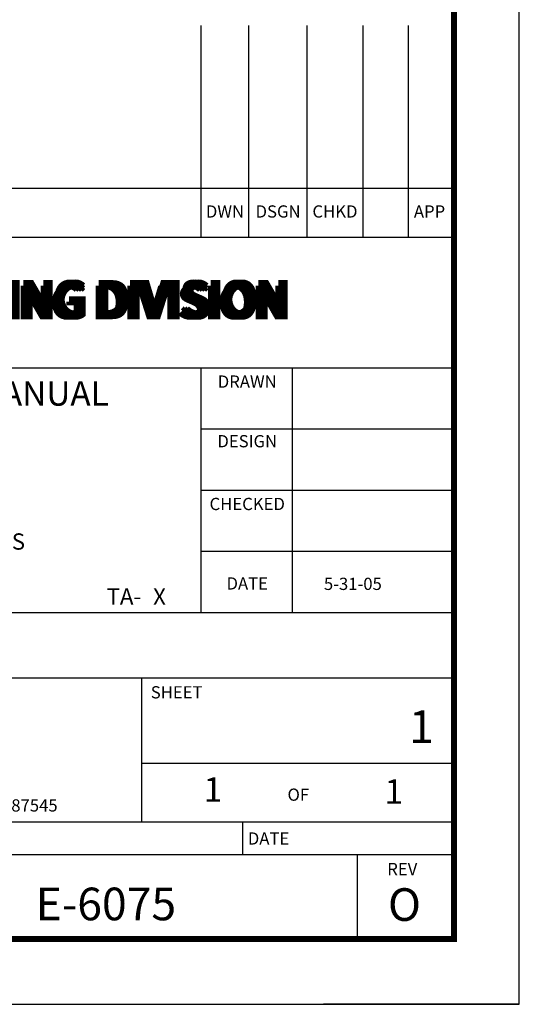
# Paper-space layout 'I&C-6075' of a CAD drawing. Extents: x 0 to 36, y 0 to 24.
# Drawn here: x 32.2 to 36, y 0 to 7.5 of the extents above; entities that cross this region are included whole.
import ezdxf
from ezdxf.enums import TextEntityAlignment as Align

# ---------------------------------------------------------------- set-up
doc = ezdxf.new("R2010")
doc.units = 0
doc.header["$LTSCALE"] = 0.75
doc.header["$MEASUREMENT"] = 0
for name, color, linetype in [('A-ANNO-TEXT', 7, 'Continuous'), ('A-TBLK', 3, 'Continuous'), ('G-ANNO-TBLK', 3, 'Continuous'), ('G-ANNO-TEXT', 7, 'Continuous'), ('G-TTLBTEXT', 3, 'Continuous')]:
    doc.layers.add(name, color=color, linetype=linetype)
doc.styles.add('ROMAND', font='romand.shx', dxfattribs={"height": 0.25})
doc.styles.add('ROMANS', font='ROMANS')

# ---------------------------------------------------------------- blocks, each defined once
blk = doc.blocks.new('D-stdtblk(2000)')
blk.add_line((36, 0), (34.5, 0))
at = {"layer": 'Defpoints'}
blk.add_lwpolyline([(0, 0), (36, 0), (36, 24), (0, 24)], close=True, dxfattribs=at)
at = {"layer": 'G-ANNO-TBLK'}
for p, q in [((33.5624, 5.875), (33.5624, 7.5)), ((33.9276, 5.875), (33.9276, 7.5)), ((34.3742, 5.875), (34.3742, 7.5)), ((34.8042, 5.875), (34.8042, 7.5)), ((35.1521, 5.875), (35.1521, 7.5)), ((35.4999, 6.25), (27.875, 6.25)), ((35.4999, 5.875), (27.875, 5.875)), ((35.4999, 4.875), (27.875, 4.875)), ((33.5624, 3), (33.5624, 4.875)), ((34.26, 4.875), (34.26, 3)), ((35.4999, 4.4062), (33.5624, 4.4062)), ((35.4999, 3.9375), (33.5624, 3.9375)), ((35.4999, 3.4687), (33.5624, 3.4687)), ((35.4999, 3), (27.875, 3)), ((35.4999, 2.5), (27.875, 2.5)), ((33.1094, 1.3956), (33.1094, 2.5)), ((33.1094, 1.8478), (35.4999, 1.8478)), ((35.4999, 1.3956), (27.875, 1.3956)), ((33.8797, 1.3956), (33.8797, 1.1456)), ((35.4999, 1.1456), (27.875, 1.1456)), ((34.7598, 0.5), (34.7598, 1.1456))]:
    blk.add_line(p, q, dxfattribs=at)
at = {"layer": 'G-ANNO-TBLK', "const_width": 0.0469}
blk.add_lwpolyline([(35.4999, 23.5), (1.5, 23.5), (1.5, 0.5), (35.4999, 0.5)], close=True, dxfattribs=at)
at = {"layer": 'A-TBLK', "color": 16, "style": 'ROMAND'}
blk.add_text('ADTS - ENGINEERING DIVISION', height=0.257812, dxfattribs=at).set_placement((31.693, 5.3783), align=Align.MIDDLE_CENTER)
at = {"layer": 'A-TBLK', "color": 181, "style": 'ROMAND'}
for p in [(31.7138, 5.42), (31.7138, 5.3991), (31.7138, 5.3783), (31.7346, 5.42), (31.7346, 5.3991), (31.7346, 5.3783), (31.7555, 5.42), (31.7555, 5.3991), (31.7555, 5.3783)]:
    blk.add_text('ADTS - ENGINEERING DIVISION', height=0.257812, dxfattribs=at).set_placement(p, align=Align.MIDDLE_CENTER)
at = {"layer": 'G-ANNO-TEXT', "style": 'ROMANS'}
for s, height, p in [('DWN', 0.09375, (33.7453, 6.0625)), ('DSGN', 0.09375, (34.1521, 6.0625)), ('CHKD', 0.09375, (34.588, 6.0625)), ('APP', 0.09375, (35.3124, 6.0625)), ('DESIGN', 0.09376, (33.9159, 4.3023))]:
    blk.add_text(s, height=height, dxfattribs=at).set_placement(p, align=Align.MIDDLE)
for s, height, p in [('DRAWN', 0.09376, (33.9159, 4.7711)), ('CHECKED', 0.09376, (33.9159, 3.8336)), ('DATE', 0.09376, (33.916, 3.2248)), ('OF', 0.09375, (34.3071, 1.6063))]:
    blk.add_text(s, height=height, dxfattribs=at).set_placement(p, align=Align.MIDDLE_CENTER)
for s, height, p in [('TA-', 0.125, (32.8385, 3.0625)), ('Los Alamos, New Mexico 87545', 0.09375, (30.6275, 1.477)), ('DATE', 0.09375, (33.9204, 1.2237))]:
    blk.add_text(s, height=height, dxfattribs=at).set_placement(p)
for s, p in [('SHEET', (33.3752, 2.4375)), ('REV', (35.1035, 1.0831))]:
    blk.add_text(s, height=0.09375, dxfattribs=at).set_placement(p, align=Align.TOP_CENTER)
at = {"layer": 'G-ANNO-TEXT', "style": 'ROMANS', "flags": 4}
for tag, p in [('BLDG#', (28.5014, 3.0613)), ('TA#', (33.195, 3.0613))]:
    blk.add_attdef(tag, p, '', height=0.125, dxfattribs=at)
blk.add_attdef('SHT_TOT', text='', height=0.1875, dxfattribs=at).set_placement((35.0382, 1.6056), align=Align.MIDDLE)
at = {"layer": 'G-ANNO-TEXT', "style": 'ROMANS'}
blk.add_attdef('CLASSIFICATION', (29.1671, 1.2237), '', height=0.0919, dxfattribs=at)
at = {"layer": 'G-TTLBTEXT', "style": 'ROMAND', "flags": 4}
for tag, height, p in [('PROJECT_TITLE', 0.1875, (30.7148, 4.6562)), ('PROJ_TITLE_CONT', 0.1875, (30.7148, 4.3437)), ('XXXXXXXX', 0.25, (29.8125, 0.7354)), ('CXXXXXXXXXXXXXXX', 0.25, (32.833, 0.7365))]:
    blk.add_attdef(tag, text='', height=height, dxfattribs=at).set_placement(p, align=Align.MIDDLE)
blk = doc.blocks.new('D-TBinfo')
at = {"layer": 'A-ANNO-TEXT', "style": 'ROMANS'}
for tag, p, height in [('DRAFTER', (34.3037, 4.724), 0.0937), ('DESIGN', (34.3037, 4.2552), 0.0937), ('CHECKER', (34.3037, 3.7865), 0.0937), ('DATE', (34.5033, 3.1746), 0.0938)]:
    blk.add_attdef(tag, p, '', height=height, dxfattribs=at)
at = {"layer": 'A-ANNO-TEXT'}
for tag, height, style, p in [('SHT_TTL1', 0.125, 'ROMANS', (30.7181, 3.7321)), ('SHT_TTL2', 0.125, 'ROMANS', (30.7181, 3.5297)), ('SHTNUM', 0.1875, 'ROMAND', (33.6536, 1.6209)), ('REV', 0.25, 'ROMAND', (35.1204, 0.7318))]:
    blk.add_attdef(tag, text='', height=height, dxfattribs=dict(at, style=style)).set_placement(p, align=Align.MIDDLE)
at = {"layer": 'A-ANNO-TEXT', "style": 'ROMAND'}
blk.add_attdef('A-0000', text='', height=0.25, dxfattribs=at).set_placement((35.3449, 2.0026), align=Align.RIGHT)

psp = doc.layouts.new('I&C-6075')

# ---------------------------------------------------------------- block references
ref = psp.add_blockref('D-stdtblk(2000)', (0, 0))
ref.add_attrib('PROJECT_TITLE', 'ENGINEERING STANDARDS MANUAL', dxfattribs={"layer": 'G-TTLBTEXT', "height": 0.1874997, "style": 'ROMAND', "flags": 4}).set_placement((30.71476, 4.65624), align=Align.MIDDLE)
ref.add_attrib('TA#', 'X', (33.19498, 3.06128), dxfattribs={"layer": 'G-ANNO-TEXT', "height": 0.125, "style": 'ROMANS', "flags": 4})
ref.add_attrib('CXXXXXXXXXXXXXXX', 'E-6075', dxfattribs={"layer": 'G-TTLBTEXT', "height": 0.25, "style": 'ROMAND', "flags": 4}).set_placement((32.833, 0.73646), align=Align.MIDDLE)
ref.add_attrib('SHT_TOT', '1', dxfattribs={"layer": 'G-ANNO-TEXT', "height": 0.1875, "style": 'ROMANS', "flags": 4}).set_placement((35.03818, 1.60564), align=Align.MIDDLE)
ref = psp.add_blockref('D-TBinfo', (0, 0))
ref.add_attrib('DATE', '5-31-05', (34.50326, 3.17461), dxfattribs={"layer": 'A-ANNO-TEXT', "height": 0.09375, "style": 'ROMANS'})
ref.add_attrib('A-0000', '1', dxfattribs={"layer": 'A-ANNO-TEXT', "height": 0.25, "style": 'ROMAND'}).set_placement((35.34494, 2.00257), align=Align.RIGHT)
ref.add_attrib('SHT_TTL1', 'MACHINE X', dxfattribs={"layer": 'A-ANNO-TEXT', "height": 0.125, "style": 'ROMANS'}).set_placement((30.71814, 3.73208), align=Align.MIDDLE)
ref.add_attrib('SHT_TTL2', 'PLC-1 INPUT AND OUTPUT DIAGRAMS', dxfattribs={"layer": 'A-ANNO-TEXT', "height": 0.1249998, "style": 'ROMANS'}).set_placement((30.71814, 3.52969), align=Align.MIDDLE)
ref.add_attrib('SHTNUM', '1', dxfattribs={"layer": 'A-ANNO-TEXT', "height": 0.1875, "style": 'ROMAND'}).set_placement((33.65359, 1.62091), align=Align.MIDDLE)
ref.add_attrib('REV', 'O', dxfattribs={"layer": 'A-ANNO-TEXT', "height": 0.25, "style": 'ROMAND'}).set_placement((35.12037, 0.73184), align=Align.MIDDLE)

doc.saveas('drawing.dxf')
